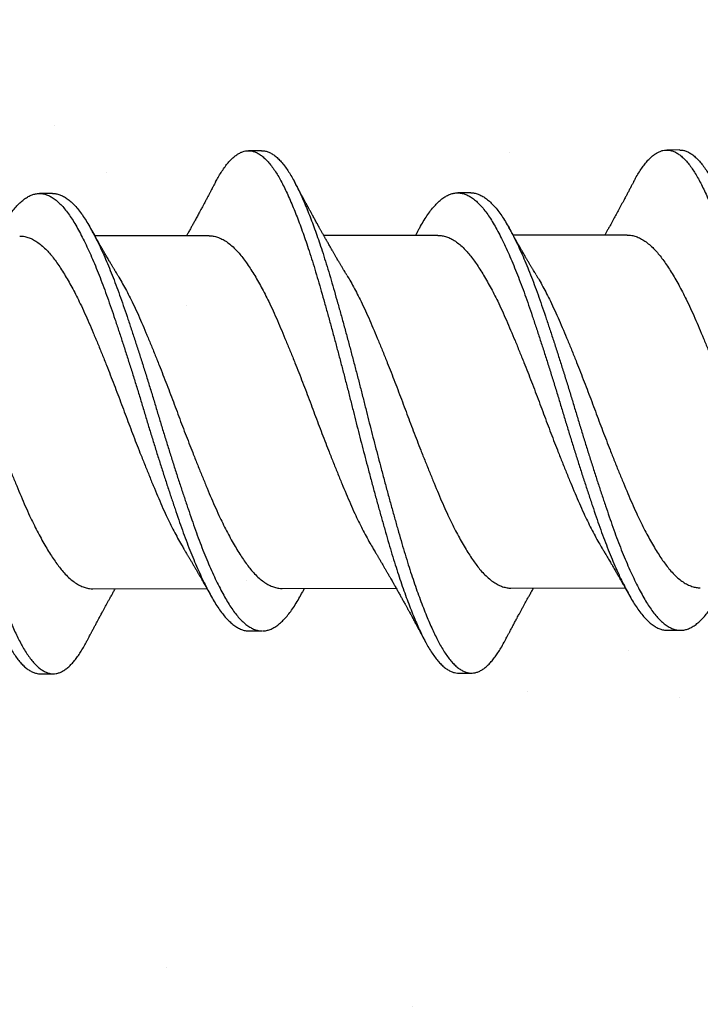
# Model space of a CAD drawing. Units: inches. Extents: x 4 to 81.9, y -45.7 to 52.8.
# Drawn here: x 11.9 to 12.2, y 13.9 to 14.3 of the extents above; entities that cross this region are included whole.
import ezdxf

# ---------------------------------------------------------------- set-up
doc = ezdxf.new("R2010")
doc.units = ezdxf.units.IN
doc.header["$MEASUREMENT"] = 0

msp = doc.modelspace()

# ---------------------------------------------------------------- hatches: boundary and pattern name
at = {"lineweight": -3}
h = msp.add_hatch(dxfattribs=at)
h.set_pattern_fill('AR-SAND', color=256, scale=0.133805)
h.set_pattern_definition([(37.5, (248.74529, 0.5438), (-0.00842883, 0.25781883), [0, -0.20338374, 0, -0.22746865, 0, -0.21743327]), (7.5, (248.7453, 0.5438), (0.23680513, 0.3776175), [0, -0.10972017, 0, -0.18331297, 0, -0.07024767]), (327.5, (248.5807, 0.5438), (0.41668804, 0.0007572), [0, -0.06690255, 0, -0.24084916, 0, -0.31444196]), (317.5, (248.5807, 0.5438), (0.40223504, 0.11743746), [0, -0.03345127, 0, -0.15789, 0, -0.18063687])])
h.paths.add_polyline_path([(11.70108, 13.23434), (12.53761, 13.23434), (12.53761, 21.06701), (11.70108, 21.06701)])

# ---------------------------------------------------------------- linework, layer by layer
for p, q in [((11.98284, 14.2691), (11.97659, 14.26909)), ((12.18284, 14.26943), (12.17659, 14.26942)), ((11.88288, 14.24863), (11.87663, 14.24862)), ((12.08288, 14.24895), (12.07663, 14.24894)), ((11.95772, 14.22844), (11.90313, 14.22835)), ((12.06719, 14.22861), (12.0126, 14.22853)), ((12.15772, 14.22876), (12.10312, 14.22867)), ((11.99265, 14.05974), (12.04724, 14.05983)), ((12.10212, 14.05992), (12.15671, 14.06001)), ((11.90212, 14.0596), (11.95671, 14.05969)), ((11.97696, 14.03941), (11.98321, 14.03942)), ((12.17696, 14.03973), (12.18321, 14.03974)), ((11.877, 14.01893), (11.88325, 14.01894)), ((12.07699, 14.01926), (12.08324, 14.01927))]:
    msp.add_line(p, q)
for points, knots in [([(11.7609, 14.25384), (11.76092, 14.25388), (11.76142, 14.25489), (11.76243, 14.25663), (11.76391, 14.25904), (11.76541, 14.26118), (11.76692, 14.26308), (11.76843, 14.26471), (11.76991, 14.26604), (11.77137, 14.2671), (11.77278, 14.26789), (11.77418, 14.26844), (11.77556, 14.26874), (11.77698, 14.26881), (11.77846, 14.2686), (11.78002, 14.26809), (11.7816, 14.26727), (11.78319, 14.26615), (11.78478, 14.26473), (11.78638, 14.26301), (11.78797, 14.261), (11.78953, 14.25874), (11.79104, 14.25627), (11.79251, 14.25361), (11.79396, 14.25071), (11.79543, 14.24758), (11.79692, 14.24421), (11.7984, 14.24068), (11.79985, 14.23701), (11.80129, 14.23322), (11.80272, 14.22926), (11.80416, 14.22513), (11.80564, 14.22068), (11.80716, 14.21591), (11.80872, 14.21081), (11.81025, 14.20557), (11.81179, 14.20018), (11.81336, 14.19463), (11.81494, 14.18894), (11.81654, 14.18312), (11.81812, 14.1773), (11.81967, 14.17149), (11.82119, 14.16573), (11.8227, 14.15993), (11.8242, 14.15412), (11.82568, 14.14831), (11.82711, 14.1426), (11.82852, 14.13702), (11.82992, 14.13153), (11.83134, 14.12605), (11.83276, 14.12059), (11.83426, 14.11496), (11.8358, 14.10918), (11.83741, 14.10328), (11.839, 14.09749), (11.84058, 14.09183), (11.84214, 14.08632), (11.84368, 14.08096), (11.84522, 14.07574), (11.84675, 14.07077), (11.84828, 14.06602), (11.8498, 14.06151), (11.85132, 14.05718), (11.85284, 14.05304), (11.85436, 14.04911), (11.85584, 14.04545), (11.85728, 14.04209), (11.85868, 14.039), (11.86006, 14.03612), (11.86143, 14.03344), (11.86287, 14.03088), (11.86439, 14.02847), (11.86597, 14.02624), (11.86756, 14.02429), (11.86916, 14.02264), (11.87076, 14.02128), (11.87234, 14.02023), (11.87392, 14.01947), (11.87545, 14.01906), (11.87647, 14.01889), (11.87697, 14.01894), (11.877, 14.01894)], [0, 0, 0, 0, 0.0005907, 0.0134007, 0.0262722, 0.0391899, 0.052138, 0.0651005, 0.0780613, 0.0902655, 0.1024405, 0.1145729, 0.12665, 0.1386638, 0.1521098, 0.1656308, 0.1792093, 0.192827, 0.2064651, 0.2201051, 0.2337281, 0.2473153, 0.2601777, 0.272976, 0.2857141, 0.2985076, 0.3113661, 0.3242745, 0.3364769, 0.3486962, 0.360919, 0.3731316, 0.3853207, 0.3988803, 0.4123758, 0.4257919, 0.4392318, 0.452748, 0.466323, 0.4799385, 0.4935758, 0.5065387, 0.5194883, 0.5324086, 0.5452837, 0.5580982, 0.5708419, 0.5828861, 0.5949921, 0.6071471, 0.6193381, 0.6315518, 0.6451932, 0.6588273, 0.6724353, 0.6859988, 0.6994995, 0.7129205, 0.7263542, 0.7398656, 0.7527615, 0.7656959, 0.778653, 0.7916167, 0.8045708, 0.8174993, 0.8296514, 0.8417536, 0.8537932, 0.8658096, 0.8778907, 0.8914375, 0.9050344, 0.9186627, 0.9323039, 0.9459392, 0.9595497, 0.9731169, 0.9866228, 0.9993845, 1, 1, 1, 1]), ([(11.78284, 14.26876), (11.78295, 14.26877), (11.78357, 14.26881), (11.78471, 14.2686), (11.78627, 14.2681), (11.78785, 14.26728), (11.78944, 14.26616), (11.79103, 14.26474), (11.79263, 14.26302), (11.79422, 14.26101), (11.79578, 14.25875), (11.79729, 14.25628), (11.79876, 14.25362), (11.80021, 14.25072), (11.80168, 14.24759), (11.80317, 14.24422), (11.80465, 14.24069), (11.8061, 14.23702), (11.80754, 14.23323), (11.80897, 14.22927), (11.81041, 14.22514), (11.81189, 14.22069), (11.81341, 14.21592), (11.81497, 14.21082), (11.8165, 14.20558), (11.81804, 14.20019), (11.81961, 14.19464), (11.82119, 14.18895), (11.82279, 14.18313), (11.82437, 14.17731), (11.82592, 14.1715), (11.82744, 14.16574), (11.82895, 14.15994), (11.83045, 14.15413), (11.83193, 14.14832), (11.83336, 14.14261), (11.83477, 14.13703), (11.83617, 14.13154), (11.83759, 14.12606), (11.83901, 14.1206), (11.84051, 14.11497), (11.84205, 14.10919), (11.84366, 14.10329), (11.84525, 14.0975), (11.84683, 14.09184), (11.84839, 14.08633), (11.84993, 14.08097), (11.85147, 14.07575), (11.853, 14.07078), (11.85453, 14.06603), (11.85605, 14.06152), (11.85757, 14.05719), (11.85909, 14.05305), (11.86061, 14.04912), (11.86209, 14.04546), (11.86353, 14.0421), (11.86493, 14.03901), (11.86631, 14.03613), (11.86768, 14.03345), (11.86912, 14.03089), (11.87064, 14.02848), (11.87222, 14.02625), (11.87381, 14.0243), (11.87541, 14.02265), (11.87701, 14.02129), (11.87859, 14.02024), (11.88017, 14.01949), (11.8817, 14.01905), (11.88318, 14.0189), (11.88463, 14.01902), (11.8861, 14.01942), (11.88759, 14.02009), (11.88909, 14.02103), (11.89058, 14.02223), (11.89203, 14.02365), (11.89346, 14.02528), (11.89488, 14.02715), (11.89628, 14.02924), (11.89764, 14.03146), (11.89852, 14.03311), (11.89894, 14.0339)], [0, 0, 0, 0, 0.002938, 0.016384, 0.029905, 0.043483, 0.0571, 0.070738, 0.084378, 0.098001, 0.111588, 0.12445, 0.137248, 0.149986, 0.162779, 0.175638, 0.188546, 0.200748, 0.212967, 0.22519, 0.237402, 0.249591, 0.263151, 0.276646, 0.290062, 0.303501, 0.317017, 0.330592, 0.344207, 0.357845, 0.370807, 0.383757, 0.396677, 0.409552, 0.422366, 0.435109, 0.447153, 0.459259, 0.471414, 0.483605, 0.495818, 0.50946, 0.523093, 0.536701, 0.550265, 0.563765, 0.577186, 0.590619, 0.604131, 0.617026, 0.62996, 0.642917, 0.655881, 0.668835, 0.681763, 0.693915, 0.706017, 0.718056, 0.730073, 0.742153, 0.7557, 0.769297, 0.782925, 0.796566, 0.810201, 0.823811, 0.837378, 0.850884, 0.863645, 0.8764, 0.889226, 0.902111, 0.915037, 0.92799, 0.940213, 0.952432, 0.964632, 0.976802, 0.988926, 1, 1, 1, 1]), ([(11.9609, 14.25414), (11.96128, 14.25486), (11.96215, 14.25649), (11.96352, 14.25875), (11.96502, 14.26097), (11.96652, 14.26293), (11.96803, 14.26463), (11.96952, 14.26603), (11.97097, 14.26716), (11.97239, 14.26802), (11.97379, 14.26863), (11.97518, 14.269), (11.9766, 14.26914), (11.97808, 14.26901), (11.97963, 14.26857), (11.9812, 14.26782), (11.98279, 14.26678), (11.98439, 14.26543), (11.98598, 14.26378), (11.98758, 14.26184), (11.98914, 14.25966), (11.99066, 14.25725), (11.99213, 14.25465), (11.99358, 14.25181), (11.99505, 14.24875), (11.99653, 14.24544), (11.998, 14.24196), (11.99946, 14.23835), (12.00089, 14.23461), (12.00233, 14.2307), (12.00376, 14.22661), (12.00524, 14.22221), (12.00677, 14.21748), (12.00833, 14.21242), (12.00987, 14.20721), (12.01141, 14.20185), (12.01297, 14.19635), (12.01455, 14.19069), (12.01614, 14.1849), (12.01772, 14.1791), (12.01927, 14.17331), (12.02079, 14.16757), (12.02231, 14.16178), (12.02381, 14.15596), (12.02529, 14.15015), (12.02673, 14.14445), (12.02813, 14.13886), (12.02953, 14.13338), (12.03094, 14.1279), (12.03237, 14.12243), (12.03386, 14.11679), (12.0354, 14.11099), (12.03701, 14.10506), (12.0386, 14.09924), (12.04019, 14.09355), (12.04175, 14.088), (12.0433, 14.0826), (12.04483, 14.07735), (12.04636, 14.07234), (12.04789, 14.06755), (12.0494, 14.063), (12.05092, 14.05862), (12.05244, 14.05443), (12.05396, 14.05044), (12.05545, 14.04673), (12.05689, 14.0433), (12.05829, 14.04015), (12.05968, 14.03722), (12.06104, 14.03449), (12.06248, 14.03187), (12.06399, 14.02939), (12.06557, 14.02709), (12.06717, 14.02507), (12.06876, 14.02334), (12.07036, 14.02191), (12.07195, 14.02078), (12.07353, 14.01995), (12.07506, 14.01946), (12.07621, 14.01924), (12.07685, 14.01928), (12.077, 14.01928)], [0, 0, 0, 0, 0.010051, 0.022907, 0.035814, 0.048756, 0.061716, 0.074679, 0.086888, 0.099073, 0.111218, 0.123312, 0.135341, 0.148765, 0.162269, 0.175835, 0.189444, 0.203079, 0.21672, 0.230349, 0.243947, 0.256823, 0.26964, 0.282385, 0.295158, 0.308001, 0.320898, 0.333093, 0.345309, 0.357532, 0.369749, 0.381945, 0.395518, 0.409031, 0.422467, 0.435886, 0.449384, 0.462946, 0.476553, 0.490187, 0.50315, 0.516105, 0.529034, 0.541923, 0.554754, 0.567514, 0.579539, 0.591629, 0.603772, 0.615954, 0.628162, 0.641803, 0.65544, 0.669056, 0.682632, 0.69615, 0.709592, 0.723006, 0.7365, 0.749383, 0.762309, 0.775261, 0.788225, 0.801183, 0.814119, 0.826283, 0.8384, 0.850458, 0.862467, 0.874531, 0.888062, 0.901648, 0.91527, 0.92891, 0.942548, 0.956167, 0.969746, 0.983269, 0.996051, 1, 1, 1, 1]), ([(11.98284, 14.2691), (11.98334, 14.26908), (11.98434, 14.26903), (11.98588, 14.26857), (11.98745, 14.26784), (11.98904, 14.26679), (11.99064, 14.26544), (11.99223, 14.26379), (11.99383, 14.26185), (11.99539, 14.25967), (11.99691, 14.25726), (11.99838, 14.25466), (11.99983, 14.25182), (12.0013, 14.24876), (12.00278, 14.24545), (12.00425, 14.24197), (12.00571, 14.23836), (12.00714, 14.23462), (12.00858, 14.23071), (12.01001, 14.22662), (12.01149, 14.22222), (12.01302, 14.21749), (12.01458, 14.21243), (12.01612, 14.20722), (12.01766, 14.20186), (12.01922, 14.19636), (12.0208, 14.1907), (12.02239, 14.18491), (12.02397, 14.17911), (12.02552, 14.17332), (12.02704, 14.16758), (12.02856, 14.16179), (12.03006, 14.15598), (12.03154, 14.15016), (12.03298, 14.14446), (12.03438, 14.13887), (12.03578, 14.13339), (12.03719, 14.12791), (12.03862, 14.12244), (12.04011, 14.1168), (12.04165, 14.111), (12.04326, 14.10507), (12.04485, 14.09925), (12.04644, 14.09356), (12.048, 14.08801), (12.04955, 14.08261), (12.05108, 14.07736), (12.05261, 14.07235), (12.05414, 14.06756), (12.05565, 14.06301), (12.05717, 14.05863), (12.05869, 14.05444), (12.06021, 14.05045), (12.0617, 14.04674), (12.06314, 14.04331), (12.06454, 14.04016), (12.06593, 14.03723), (12.06729, 14.0345), (12.06873, 14.03188), (12.07024, 14.0294), (12.07182, 14.0271), (12.07342, 14.02508), (12.07501, 14.02335), (12.07661, 14.02192), (12.0782, 14.02079), (12.07978, 14.01997), (12.08131, 14.01945), (12.0828, 14.01923), (12.08424, 14.01929), (12.08571, 14.01961), (12.0872, 14.02021), (12.0887, 14.02108), (12.09018, 14.0222), (12.09163, 14.02356), (12.09306, 14.02513), (12.09448, 14.02693), (12.09589, 14.02895), (12.09735, 14.0313), (12.09836, 14.03305), (12.09891, 14.03413), (12.09894, 14.0342)], [0, 0, 0, 0, 0.013035, 0.026539, 0.040104, 0.053714, 0.067348, 0.08099, 0.094618, 0.108216, 0.121093, 0.133909, 0.146654, 0.159427, 0.17227, 0.185167, 0.197362, 0.209578, 0.221801, 0.234017, 0.246214, 0.259787, 0.2733, 0.286736, 0.300155, 0.313653, 0.327215, 0.340822, 0.354455, 0.367419, 0.380373, 0.393303, 0.406191, 0.419023, 0.431783, 0.443807, 0.455897, 0.46804, 0.480222, 0.492431, 0.506071, 0.519708, 0.533324, 0.5469, 0.560418, 0.57386, 0.587275, 0.600768, 0.613651, 0.626577, 0.639529, 0.652493, 0.665451, 0.678387, 0.690551, 0.702668, 0.714726, 0.726735, 0.738799, 0.75233, 0.765916, 0.779538, 0.793178, 0.806816, 0.820434, 0.834014, 0.847536, 0.860318, 0.873059, 0.885868, 0.898739, 0.911656, 0.924604, 0.936825, 0.949046, 0.961253, 0.973433, 0.985571, 0.999054, 1, 1, 1, 1]), ([(12.1609, 14.25445), (12.16115, 14.25494), (12.16189, 14.25636), (12.16313, 14.25845), (12.16462, 14.26073), (12.16613, 14.26276), (12.16764, 14.26453), (12.16912, 14.266), (12.17058, 14.2672), (12.17199, 14.26812), (12.1734, 14.26881), (12.1748, 14.26925), (12.17622, 14.26945), (12.17769, 14.26939), (12.17924, 14.26903), (12.18081, 14.26836), (12.18239, 14.26739), (12.18399, 14.26611), (12.18559, 14.26454), (12.18718, 14.26268), (12.18874, 14.26056), (12.19027, 14.25822), (12.19175, 14.25568), (12.1932, 14.2529), (12.19466, 14.24989), (12.19614, 14.24665), (12.19761, 14.24323), (12.19906, 14.23967), (12.20049, 14.23599), (12.20193, 14.23212), (12.20336, 14.22808), (12.20485, 14.22372), (12.20638, 14.21903), (12.20794, 14.21401), (12.20949, 14.20884), (12.21102, 14.20352), (12.21258, 14.19805), (12.21415, 14.19243), (12.21574, 14.18667), (12.21732, 14.1809), (12.21887, 14.17513), (12.22039, 14.1694), (12.22191, 14.16362), (12.22341, 14.15781), (12.2249, 14.15199), (12.22635, 14.14629), (12.22774, 14.1407), (12.22914, 14.13522), (12.23055, 14.12974), (12.23197, 14.12427), (12.23346, 14.11861), (12.235, 14.1128), (12.23661, 14.10685), (12.23821, 14.101), (12.2398, 14.09527), (12.24137, 14.08969), (12.24292, 14.08425), (12.24444, 14.07896), (12.24597, 14.07391), (12.24749, 14.06909), (12.249, 14.0645), (12.25052, 14.06007), (12.25204, 14.05583), (12.25356, 14.05178), (12.25505, 14.04802), (12.2565, 14.04454), (12.2579, 14.04133), (12.25929, 14.03833), (12.26066, 14.03555), (12.26209, 14.03287), (12.2636, 14.03032), (12.26518, 14.02796), (12.26677, 14.02587), (12.26837, 14.02407), (12.26996, 14.02256), (12.27155, 14.02136), (12.27314, 14.02045), (12.27467, 14.01988), (12.27596, 14.01959), (12.27672, 14.0196), (12.277, 14.01961)], [0, 0, 0, 0, 0.006701, 0.019541, 0.032436, 0.04537, 0.058327, 0.07129, 0.083504, 0.095697, 0.107854, 0.119963, 0.132011, 0.14542, 0.158905, 0.172457, 0.186057, 0.199687, 0.213328, 0.226961, 0.240568, 0.253457, 0.266291, 0.279053, 0.291806, 0.304632, 0.317515, 0.329702, 0.341913, 0.354135, 0.366355, 0.378558, 0.392143, 0.405672, 0.419128, 0.432535, 0.446015, 0.459562, 0.473159, 0.486788, 0.499751, 0.512709, 0.525646, 0.538546, 0.551394, 0.564174, 0.576185, 0.588258, 0.600387, 0.612559, 0.624762, 0.638399, 0.652039, 0.665662, 0.679249, 0.692783, 0.706245, 0.71965, 0.733125, 0.745994, 0.758909, 0.771856, 0.784818, 0.797779, 0.810722, 0.822896, 0.835027, 0.847102, 0.859115, 0.87116, 0.884675, 0.898249, 0.911863, 0.9255, 0.93914, 0.952764, 0.966355, 0.979893, 0.992694, 1, 1, 1, 1]), ([(12.18284, 14.2694), (12.18321, 14.26939), (12.18409, 14.26939), (12.18549, 14.26903), (12.18706, 14.26837), (12.18864, 14.2674), (12.19024, 14.26612), (12.19184, 14.26455), (12.19343, 14.26269), (12.19499, 14.26057), (12.19652, 14.25823), (12.198, 14.25569), (12.19945, 14.25291), (12.20091, 14.2499), (12.20239, 14.24666), (12.20386, 14.24324), (12.20531, 14.23968), (12.20674, 14.236), (12.20818, 14.23213), (12.20961, 14.22809), (12.2111, 14.22373), (12.21263, 14.21904), (12.21419, 14.21402), (12.21574, 14.20885), (12.21727, 14.20353), (12.21883, 14.19806), (12.2204, 14.19244), (12.22199, 14.18668), (12.22357, 14.18091), (12.22512, 14.17514), (12.22664, 14.16941), (12.22816, 14.16363), (12.22966, 14.15782), (12.23115, 14.152), (12.2326, 14.1463), (12.23399, 14.14071), (12.23539, 14.13523), (12.2368, 14.12975), (12.23822, 14.12428), (12.23971, 14.11862), (12.24125, 14.11281), (12.24286, 14.10686), (12.24446, 14.10101), (12.24605, 14.09528), (12.24762, 14.0897), (12.24917, 14.08426), (12.25069, 14.07897), (12.25222, 14.07392), (12.25374, 14.0691), (12.25525, 14.06451), (12.25677, 14.06008), (12.25829, 14.05584), (12.25981, 14.05179), (12.2613, 14.04803), (12.26275, 14.04455), (12.26415, 14.04134), (12.26554, 14.03834), (12.26691, 14.03556), (12.26834, 14.03288), (12.26985, 14.03033), (12.27143, 14.02797), (12.27302, 14.02588), (12.27462, 14.02408), (12.27621, 14.02257), (12.2778, 14.02137), (12.27939, 14.02046), (12.28092, 14.01988), (12.28242, 14.01958), (12.28386, 14.01957), (12.28533, 14.01982), (12.28681, 14.02035), (12.2883, 14.02115), (12.28978, 14.0222), (12.29124, 14.02349), (12.29266, 14.02499), (12.29409, 14.02673), (12.2955, 14.02869), (12.29696, 14.03097), (12.29811, 14.03292), (12.29878, 14.03423), (12.29894, 14.03455)], [0, 0, 0, 0, 0.009682, 0.023167, 0.036719, 0.050319, 0.063949, 0.07759, 0.091223, 0.10483, 0.117719, 0.130553, 0.143315, 0.156068, 0.168894, 0.181778, 0.193964, 0.206176, 0.218398, 0.230617, 0.242821, 0.256405, 0.269934, 0.283391, 0.296797, 0.310277, 0.323825, 0.337422, 0.35105, 0.364013, 0.376972, 0.389909, 0.402809, 0.415657, 0.428437, 0.440448, 0.452521, 0.46465, 0.476822, 0.489025, 0.502662, 0.516302, 0.529925, 0.543512, 0.557046, 0.570508, 0.583914, 0.597388, 0.610257, 0.623173, 0.63612, 0.649082, 0.662042, 0.674986, 0.68716, 0.699291, 0.711366, 0.723379, 0.735424, 0.748939, 0.762513, 0.776127, 0.789764, 0.803404, 0.817029, 0.830619, 0.844158, 0.856958, 0.869696, 0.882487, 0.895343, 0.908249, 0.92119, 0.933409, 0.945631, 0.957843, 0.970031, 0.982182, 0.995684, 1, 1, 1, 1]), ([(11.9609, 14.25417), (11.96063, 14.25366), (11.96014, 14.25274), (11.9595, 14.25152), (11.95902, 14.25061), (11.95866, 14.24993), (11.95837, 14.2494), (11.9581, 14.24888), (11.95778, 14.24829), (11.95741, 14.24759), (11.95702, 14.24686), (11.95664, 14.24615), (11.95626, 14.24544), (11.95586, 14.24469), (11.95547, 14.24395), (11.9551, 14.24326), (11.95472, 14.24257), (11.95431, 14.24181), (11.95378, 14.24081), (11.95305, 14.23948), (11.95212, 14.23776), (11.95129, 14.23623), (11.95065, 14.23506), (11.95021, 14.23428), (11.9498, 14.23353), (11.9494, 14.23279), (11.949, 14.23207), (11.94857, 14.2313), (11.94813, 14.2305), (11.94771, 14.22974), (11.94732, 14.22904), (11.94708, 14.22862), (11.94697, 14.22842)], [0, 0, 0, 0, 0.0592343, 0.1064021, 0.1415394, 0.1654462, 0.185342, 0.2029984, 0.22578, 0.2545468, 0.2843315, 0.3107495, 0.3371387, 0.367286, 0.3981489, 0.4231966, 0.4472797, 0.4790961, 0.5106085, 0.5632895, 0.6345228, 0.7102938, 0.7416176, 0.7706548, 0.8021419, 0.8288422, 0.8567968, 0.8867487, 0.918659, 0.9503237, 0.9765109, 1, 1, 1, 1]), ([(12.0236, 14.2096), (12.02336, 14.21001), (12.02293, 14.21072), (12.02236, 14.21167), (12.02192, 14.2124), (12.02155, 14.21302), (12.02118, 14.21366), (12.02068, 14.2145), (12.02007, 14.21552), (12.01941, 14.21665), (12.01874, 14.2178), (12.01808, 14.21893), (12.0174, 14.22011), (12.0167, 14.22132), (12.01607, 14.22241), (12.01551, 14.2234), (12.01506, 14.22419), (12.01464, 14.22492), (12.01426, 14.22559), (12.01388, 14.22625), (12.01352, 14.22689), (12.01319, 14.22747), (12.01291, 14.22797), (12.01261, 14.2285), (12.01226, 14.22913), (12.01188, 14.2298), (12.01153, 14.23042), (12.01122, 14.23098), (12.01092, 14.23152), (12.01058, 14.23213), (12.01019, 14.23283), (12.00974, 14.23363), (12.00926, 14.23452), (12.00875, 14.23542), (12.00827, 14.2363), (12.00779, 14.23717), (12.00736, 14.23796), (12.00698, 14.23865), (12.00672, 14.23913), (12.00647, 14.23959), (12.00617, 14.24014), (12.00582, 14.24077), (12.0055, 14.24137), (12.00521, 14.2419), (12.00488, 14.2425), (12.00449, 14.24321), (12.0041, 14.24395), (12.00373, 14.24462), (12.00337, 14.24529), (12.00295, 14.24608), (12.00248, 14.24695), (12.00204, 14.24777), (12.00165, 14.24849), (12.0013, 14.24914), (12.00097, 14.24977), (12.00068, 14.25031), (12.00047, 14.25071), (12.0003, 14.25102), (12.00008, 14.25143), (11.99972, 14.25211), (11.9992, 14.25308), (11.99881, 14.25381), (11.99859, 14.25423)], [0, 0, 0, 0, 0.027771, 0.04952, 0.06522, 0.077887, 0.092375, 0.108729, 0.135666, 0.162346, 0.185927, 0.213636, 0.23964, 0.265771, 0.295593, 0.313707, 0.332302, 0.348868, 0.363382, 0.37718, 0.393206, 0.406709, 0.416158, 0.426851, 0.44253, 0.45829, 0.471875, 0.484149, 0.49605, 0.507727, 0.524909, 0.542683, 0.561787, 0.583807, 0.603188, 0.620097, 0.642029, 0.656022, 0.665716, 0.674151, 0.686685, 0.70229, 0.715784, 0.726562, 0.737738, 0.755835, 0.773727, 0.786741, 0.800339, 0.818583, 0.839361, 0.858227, 0.873054, 0.887286, 0.901637, 0.914719, 0.92344, 0.927863, 0.935595, 0.951105, 0.972569, 1, 1, 1, 1]), ([(12.1609, 14.25449), (12.16072, 14.25415), (12.1604, 14.25355), (12.15999, 14.25278), (12.1597, 14.25223), (12.15949, 14.25182), (12.1593, 14.25147), (12.15909, 14.25107), (12.1588, 14.25052), (12.15845, 14.24987), (12.15805, 14.24911), (12.15755, 14.24818), (12.157, 14.24714), (12.15634, 14.24591), (12.15571, 14.24472), (12.15503, 14.24347), (12.15436, 14.24222), (12.15371, 14.24101), (12.15306, 14.23981), (12.15244, 14.23867), (12.1518, 14.2375), (12.15117, 14.23634), (12.1505, 14.23511), (12.14982, 14.23388), (12.1491, 14.23258), (12.1484, 14.23131), (12.14767, 14.22999), (12.14721, 14.22917), (12.14697, 14.22874)], [0, 0, 0, 0, 0.039323, 0.069297, 0.089938, 0.10287, 0.116378, 0.131633, 0.148634, 0.180065, 0.208128, 0.236281, 0.288802, 0.329575, 0.380145, 0.426563, 0.47552, 0.525135, 0.566512, 0.615475, 0.658144, 0.701861, 0.750749, 0.801484, 0.845421, 0.903583, 0.949482, 1, 1, 1, 1]), ([(11.85844, 14.23185), (11.85872, 14.23234), (11.85957, 14.23391), (11.86099, 14.23626), (11.86275, 14.2389), (11.86454, 14.24123), (11.86634, 14.24326), (11.86816, 14.24498), (11.86996, 14.24636), (11.87175, 14.24742), (11.87351, 14.24816), (11.87525, 14.24857), (11.87697, 14.24867), (11.87872, 14.24845), (11.8805, 14.24789), (11.88231, 14.24701), (11.88413, 14.24579), (11.88596, 14.24424), (11.88778, 14.24238), (11.88958, 14.24021), (11.89137, 14.23774), (11.89312, 14.23499), (11.89487, 14.23196), (11.89665, 14.22865), (11.89844, 14.22507), (11.90024, 14.22126), (11.90203, 14.21722), (11.90382, 14.21297), (11.90561, 14.20847), (11.9074, 14.20376), (11.90918, 14.19886), (11.91092, 14.19378), (11.9127, 14.18854), (11.9145, 14.18314), (11.91632, 14.1776), (11.91815, 14.17195), (11.91998, 14.1662), (11.9218, 14.1604), (11.9236, 14.15456), (11.92539, 14.14872), (11.92712, 14.14291), (11.92886, 14.13713), (11.93062, 14.13139), (11.9324, 14.12567), (11.9342, 14.11995), (11.93602, 14.11426), (11.93785, 14.10864), (11.93967, 14.10314), (11.94146, 14.09779), (11.94323, 14.09261), (11.94498, 14.08758), (11.94676, 14.08273), (11.94856, 14.07806), (11.95038, 14.07358), (11.95221, 14.06932), (11.95403, 14.0653), (11.95583, 14.06156), (11.95761, 14.05812), (11.95934, 14.05496), (11.96105, 14.05208), (11.9628, 14.04946), (11.96458, 14.04709), (11.96639, 14.04502), (11.96822, 14.04326), (11.97004, 14.04182), (11.97186, 14.0407), (11.97366, 14.03993), (11.97537, 14.03948), (11.97646, 14.03944), (11.97696, 14.03942)], [0, 0, 0, 0, 0.006962, 0.021952, 0.036999, 0.052132, 0.067325, 0.082547, 0.097772, 0.1127, 0.127575, 0.142373, 0.157072, 0.172112, 0.187248, 0.202454, 0.217702, 0.232962, 0.248207, 0.263408, 0.278505, 0.293502, 0.308476, 0.323553, 0.338707, 0.35364, 0.368594, 0.383543, 0.39846, 0.413621, 0.428692, 0.443682, 0.458754, 0.473915, 0.489137, 0.504392, 0.519618, 0.534819, 0.549968, 0.565037, 0.580004, 0.594742, 0.609573, 0.624473, 0.639414, 0.654674, 0.669922, 0.685127, 0.700263, 0.715301, 0.730302, 0.745405, 0.760555, 0.775757, 0.790983, 0.806204, 0.821392, 0.83625, 0.851023, 0.865713, 0.880477, 0.895632, 0.91085, 0.926104, 0.941363, 0.956601, 0.971787, 0.986895, 1, 1, 1, 1]), ([(11.88288, 14.24861), (11.88299, 14.24861), (11.88368, 14.24866), (11.88497, 14.24844), (11.88675, 14.24791), (11.88856, 14.24701), (11.89038, 14.2458), (11.89221, 14.24425), (11.89403, 14.24239), (11.89583, 14.24022), (11.89762, 14.23775), (11.89937, 14.235), (11.90112, 14.23197), (11.9029, 14.22866), (11.90469, 14.22508), (11.90649, 14.22127), (11.90828, 14.21723), (11.91007, 14.21298), (11.91186, 14.20848), (11.91365, 14.20377), (11.91543, 14.19887), (11.91717, 14.19379), (11.91895, 14.18855), (11.92075, 14.18315), (11.92257, 14.17761), (11.9244, 14.17196), (11.92623, 14.16621), (11.92805, 14.16041), (11.92985, 14.15458), (11.93164, 14.14873), (11.93337, 14.14292), (11.93511, 14.13714), (11.93687, 14.1314), (11.93865, 14.12568), (11.94045, 14.11996), (11.94227, 14.11427), (11.9441, 14.10865), (11.94592, 14.10315), (11.94771, 14.0978), (11.94948, 14.09262), (11.95123, 14.08759), (11.95301, 14.08274), (11.95481, 14.07807), (11.95663, 14.07359), (11.95846, 14.06933), (11.96028, 14.06531), (11.96208, 14.06157), (11.96386, 14.05813), (11.96559, 14.05497), (11.9673, 14.05209), (11.96905, 14.04947), (11.97083, 14.0471), (11.97264, 14.04503), (11.97447, 14.04327), (11.97629, 14.04183), (11.97811, 14.04071), (11.97991, 14.03994), (11.98161, 14.03949), (11.98271, 14.03945), (11.98321, 14.03944)], [0, 0, 0, 0, 0.003391, 0.021173, 0.03907, 0.057048, 0.075076, 0.093119, 0.111144, 0.129117, 0.146966, 0.164698, 0.182403, 0.200228, 0.218146, 0.235801, 0.253483, 0.271158, 0.288794, 0.306719, 0.324539, 0.342262, 0.360083, 0.378008, 0.396006, 0.414042, 0.432044, 0.450017, 0.467928, 0.485745, 0.503441, 0.520867, 0.538402, 0.556019, 0.573684, 0.591727, 0.609755, 0.627733, 0.645628, 0.663409, 0.681145, 0.699002, 0.716915, 0.734888, 0.75289, 0.770887, 0.788845, 0.806412, 0.823879, 0.841246, 0.858703, 0.876622, 0.894615, 0.912649, 0.930691, 0.948707, 0.966663, 0.984526, 1, 1, 1, 1]), ([(12.05845, 14.23218), (12.05859, 14.23245), (12.05932, 14.2338), (12.06061, 14.23597), (12.06237, 14.23867), (12.06415, 14.24106), (12.06595, 14.24316), (12.06776, 14.24495), (12.06957, 14.24641), (12.07136, 14.24754), (12.07312, 14.24834), (12.07487, 14.24883), (12.07659, 14.249), (12.07833, 14.24884), (12.08011, 14.24836), (12.08191, 14.24755), (12.08373, 14.2464), (12.08556, 14.24493), (12.08738, 14.24313), (12.08919, 14.24103), (12.09098, 14.23863), (12.09274, 14.23594), (12.09448, 14.23297), (12.09626, 14.22972), (12.09805, 14.2262), (12.09984, 14.22244), (12.10163, 14.21846), (12.10342, 14.21425), (12.10522, 14.2098), (12.10701, 14.20513), (12.10879, 14.20026), (12.11054, 14.19522), (12.11231, 14.19002), (12.11411, 14.18465), (12.11592, 14.17914), (12.11775, 14.17351), (12.11958, 14.16778), (12.1214, 14.16199), (12.12321, 14.15616), (12.125, 14.15032), (12.12674, 14.14451), (12.12848, 14.13873), (12.13023, 14.13299), (12.132, 14.12726), (12.13381, 14.12153), (12.13562, 14.11583), (12.13745, 14.11018), (12.13927, 14.10465), (12.14107, 14.09926), (12.14284, 14.09404), (12.14459, 14.08898), (12.14637, 14.0841), (12.14817, 14.07938), (12.14998, 14.07486), (12.15181, 14.07055), (12.15363, 14.06648), (12.15544, 14.06268), (12.15722, 14.05918), (12.15896, 14.05596), (12.16067, 14.05302), (12.16241, 14.05033), (12.16419, 14.04791), (12.166, 14.04577), (12.16782, 14.04393), (12.16964, 14.04242), (12.17146, 14.04124), (12.17327, 14.04038), (12.17505, 14.03989), (12.17628, 14.03968), (12.17691, 14.03974), (12.17696, 14.03974)], [0, 0, 0, 0, 0.003674, 0.018666, 0.033692, 0.048809, 0.063991, 0.07921, 0.094438, 0.109374, 0.124264, 0.139081, 0.153802, 0.168817, 0.183935, 0.199129, 0.21437, 0.229631, 0.244882, 0.260096, 0.275211, 0.290233, 0.305193, 0.32025, 0.33539, 0.350315, 0.365267, 0.38022, 0.395147, 0.410323, 0.425417, 0.440412, 0.455463, 0.470607, 0.485819, 0.501069, 0.516297, 0.531507, 0.54667, 0.561759, 0.576747, 0.591462, 0.606275, 0.621162, 0.636097, 0.651357, 0.66661, 0.681828, 0.696981, 0.712044, 0.727035, 0.742118, 0.757253, 0.772446, 0.78767, 0.802895, 0.818093, 0.832967, 0.847762, 0.862459, 0.877201, 0.89234, 0.907547, 0.922795, 0.938057, 0.953302, 0.968502, 0.983631, 0.998627, 1, 1, 1, 1]), ([(12.08285, 14.24895), (12.08343, 14.24892), (12.08459, 14.24887), (12.08636, 14.24837), (12.08816, 14.24756), (12.08998, 14.24641), (12.09181, 14.24494), (12.09363, 14.24314), (12.09544, 14.24104), (12.09723, 14.23864), (12.09899, 14.23595), (12.10073, 14.23298), (12.10251, 14.22973), (12.1043, 14.22621), (12.10609, 14.22245), (12.10788, 14.21847), (12.10967, 14.21426), (12.11147, 14.20981), (12.11326, 14.20514), (12.11504, 14.20027), (12.11679, 14.19523), (12.11856, 14.19003), (12.12036, 14.18466), (12.12217, 14.17915), (12.124, 14.17352), (12.12583, 14.16779), (12.12765, 14.162), (12.12946, 14.15617), (12.13125, 14.15033), (12.13299, 14.14452), (12.13473, 14.13874), (12.13648, 14.133), (12.13825, 14.12727), (12.14006, 14.12154), (12.14187, 14.11584), (12.1437, 14.11019), (12.14552, 14.10466), (12.14732, 14.09927), (12.14909, 14.09405), (12.15084, 14.08899), (12.15262, 14.08411), (12.15442, 14.07939), (12.15623, 14.07487), (12.15806, 14.07056), (12.15988, 14.06649), (12.16169, 14.06269), (12.16347, 14.05919), (12.16521, 14.05597), (12.16692, 14.05303), (12.16866, 14.05034), (12.17044, 14.04792), (12.17225, 14.04578), (12.17407, 14.04394), (12.17589, 14.04243), (12.17771, 14.04125), (12.17952, 14.0404), (12.1813, 14.03988), (12.18305, 14.03969), (12.1848, 14.03982), (12.18657, 14.04028), (12.18837, 14.04108), (12.19016, 14.0422), (12.19196, 14.04363), (12.19374, 14.04536), (12.19551, 14.0474), (12.19728, 14.04973), (12.19903, 14.05238), (12.20039, 14.05465), (12.20118, 14.05612), (12.20139, 14.05651)], [0, 0, 0, 0, 0.014817, 0.029932, 0.045122, 0.06036, 0.075618, 0.090866, 0.106077, 0.121188, 0.136207, 0.151165, 0.166218, 0.181355, 0.196277, 0.211226, 0.226176, 0.2411, 0.256273, 0.271364, 0.286356, 0.301403, 0.316545, 0.331753, 0.347001, 0.362225, 0.377432, 0.392592, 0.407678, 0.422663, 0.437375, 0.452185, 0.467069, 0.482, 0.497257, 0.512507, 0.527722, 0.542872, 0.557932, 0.57292, 0.587999, 0.603131, 0.618322, 0.633542, 0.648764, 0.663959, 0.67883, 0.693622, 0.708316, 0.723055, 0.73819, 0.753395, 0.76864, 0.783898, 0.79914, 0.814338, 0.829463, 0.844456, 0.859429, 0.874504, 0.889657, 0.90486, 0.919812, 0.934758, 0.94967, 0.964523, 0.97959, 0.994577, 1, 1, 1, 1]), ([(11.91413, 14.20943), (11.91389, 14.20982), (11.91347, 14.21053), (11.91291, 14.21145), (11.9125, 14.21214), (11.91218, 14.21268), (11.91189, 14.21316), (11.91144, 14.21392), (11.9108, 14.21502), (11.90989, 14.21655), (11.90894, 14.21819), (11.90801, 14.2198), (11.90729, 14.22104), (11.90672, 14.22203), (11.90625, 14.22285), (11.9058, 14.22363), (11.90535, 14.22441), (11.90491, 14.2252), (11.90444, 14.22602), (11.90397, 14.22686), (11.90349, 14.2277), (11.90305, 14.22849), (11.90264, 14.22921), (11.90224, 14.22993), (11.90172, 14.23085), (11.90133, 14.23156), (11.9011, 14.23196)], [0, 0, 0, 0, 0.053645, 0.095252, 0.124768, 0.146463, 0.168182, 0.19011, 0.248359, 0.315338, 0.395727, 0.46661, 0.529995, 0.561694, 0.597665, 0.637914, 0.665859, 0.701662, 0.741665, 0.774435, 0.81213, 0.852623, 0.878781, 0.906599, 0.947699, 1, 1, 1, 1]), ([(12.05845, 14.23221), (12.05829, 14.23193), (12.05801, 14.23142), (12.05765, 14.23077), (12.0574, 14.23032), (12.05723, 14.23), (12.05701, 14.22961), (12.05675, 14.22914), (12.05653, 14.22876), (12.05644, 14.2286)], [0, 0, 0, 0, 0.238558, 0.418962, 0.541347, 0.610684, 0.681207, 0.866948, 1, 1, 1, 1]), ([(12.11413, 14.20975), (12.1139, 14.21013), (12.1135, 14.2108), (12.11297, 14.21168), (12.11257, 14.21234), (12.11226, 14.21287), (12.11197, 14.21336), (12.11166, 14.21388), (12.11133, 14.21443), (12.11099, 14.21501), (12.11062, 14.21563), (12.11025, 14.21626), (12.1099, 14.21687), (12.10958, 14.21741), (12.10926, 14.21796), (12.10889, 14.21859), (12.10845, 14.21935), (12.10795, 14.22021), (12.10734, 14.22128), (12.10669, 14.22241), (12.10602, 14.22357), (12.10541, 14.22463), (12.10483, 14.22566), (12.10432, 14.22656), (12.10389, 14.22732), (12.1035, 14.228), (12.10312, 14.22869), (12.10281, 14.22924), (12.10256, 14.22969), (12.10231, 14.23012), (12.10199, 14.2307), (12.10157, 14.23144), (12.10127, 14.23198), (12.1011, 14.23228)], [0, 0, 0, 0, 0.051062, 0.090968, 0.11967, 0.140089, 0.161796, 0.185531, 0.209776, 0.235871, 0.263827, 0.293619, 0.319913, 0.345284, 0.36629, 0.394229, 0.428235, 0.467891, 0.508971, 0.569637, 0.618139, 0.662711, 0.71107, 0.753941, 0.781207, 0.81176, 0.844346, 0.870973, 0.884595, 0.903085, 0.928472, 0.960771, 1, 1, 1, 1]), ([(11.86719, 14.22827), (11.8673, 14.22828), (11.86809, 14.22832), (11.86957, 14.2281), (11.87166, 14.22752), (11.87378, 14.22655), (11.87591, 14.22523), (11.87803, 14.22355), (11.88004, 14.22163), (11.88193, 14.21953), (11.88368, 14.21732), (11.88543, 14.21487), (11.8872, 14.2122), (11.88899, 14.20932), (11.89079, 14.20625), (11.89258, 14.203), (11.89437, 14.19956), (11.89626, 14.19574), (11.89825, 14.19151), (11.90031, 14.18685), (11.90235, 14.18201), (11.90444, 14.177), (11.90656, 14.17182), (11.90859, 14.16677), (11.91051, 14.16188), (11.91233, 14.15721), (11.91413, 14.1525), (11.91591, 14.14779), (11.91765, 14.14311), (11.91939, 14.13845), (11.92115, 14.13383), (11.92292, 14.12922), (11.92483, 14.12435), (11.92685, 14.11926), (11.92897, 14.114), (11.93108, 14.10889), (11.93315, 14.10395), (11.93519, 14.09918), (11.93717, 14.09482), (11.93907, 14.09085), (11.94089, 14.08724), (11.94271, 14.08381), (11.94432, 14.08093), (11.94532, 14.07928), (11.94571, 14.07863)], [0, 0, 0, 0, 0.004335, 0.030846, 0.057559, 0.084404, 0.11131, 0.138202, 0.165009, 0.187814, 0.21046, 0.233067, 0.25584, 0.278739, 0.301308, 0.323912, 0.346507, 0.36905, 0.395759, 0.422263, 0.448704, 0.475363, 0.502175, 0.529071, 0.552085, 0.575059, 0.597949, 0.62071, 0.643306, 0.665561, 0.687967, 0.710482, 0.733064, 0.759973, 0.786843, 0.8136, 0.840174, 0.866583, 0.893181, 0.916072, 0.939048, 0.962062, 0.985069, 1, 1, 1, 1]), ([(11.95772, 14.22844), (11.95838, 14.2284), (11.95973, 14.22834), (11.9618, 14.22779), (11.96391, 14.22691), (11.96604, 14.22565), (11.96816, 14.22404), (11.97018, 14.22217), (11.97207, 14.22013), (11.97383, 14.21796), (11.97557, 14.21557), (11.97734, 14.21295), (11.97913, 14.21012), (11.98092, 14.20709), (11.98271, 14.20388), (11.9845, 14.20049), (11.9864, 14.1967), (11.98838, 14.19251), (11.99045, 14.18789), (11.99249, 14.18307), (11.99458, 14.17809), (11.99669, 14.17294), (11.99872, 14.16791), (12.00064, 14.16304), (12.00246, 14.15838), (12.00427, 14.15368), (12.00606, 14.14897), (12.0078, 14.14428), (12.00953, 14.13963), (12.01128, 14.135), (12.01306, 14.13038), (12.01496, 14.12551), (12.01698, 14.1204), (12.01911, 14.11512), (12.02122, 14.10997), (12.0233, 14.105), (12.02534, 14.1002), (12.02731, 14.09581), (12.0292, 14.0918), (12.03102, 14.08816), (12.03284, 14.08469), (12.03459, 14.08153), (12.03572, 14.07964), (12.03624, 14.07876)], [0, 0, 0, 0, 0.025873, 0.052553, 0.079378, 0.106277, 0.133177, 0.160004, 0.182837, 0.20552, 0.228104, 0.250843, 0.273717, 0.296272, 0.318871, 0.341471, 0.364029, 0.390767, 0.417314, 0.443729, 0.47035, 0.497138, 0.524023, 0.547038, 0.570024, 0.592936, 0.615727, 0.638356, 0.660572, 0.682946, 0.70544, 0.72801, 0.754917, 0.781799, 0.808582, 0.835194, 0.861606, 0.888162, 0.911029, 0.933989, 0.956998, 0.980009, 1, 1, 1, 1]), ([(12.06719, 14.22861), (12.06785, 14.22858), (12.0692, 14.22852), (12.07127, 14.22797), (12.07338, 14.22708), (12.07551, 14.22582), (12.07764, 14.22421), (12.07965, 14.22235), (12.08154, 14.2203), (12.0833, 14.21814), (12.08504, 14.21574), (12.08681, 14.21312), (12.0886, 14.21029), (12.09039, 14.20726), (12.09218, 14.20406), (12.09397, 14.20066), (12.09587, 14.19688), (12.09786, 14.19268), (12.09992, 14.18806), (12.10196, 14.18325), (12.10405, 14.17827), (12.10616, 14.17312), (12.10819, 14.16809), (12.11012, 14.16322), (12.11194, 14.15855), (12.11374, 14.15385), (12.11553, 14.14914), (12.11727, 14.14446), (12.119, 14.1398), (12.12075, 14.13518), (12.12253, 14.13056), (12.12443, 14.12568), (12.12645, 14.12058), (12.12858, 14.11529), (12.13069, 14.11015), (12.13277, 14.10518), (12.13481, 14.10037), (12.13678, 14.09598), (12.13868, 14.09198), (12.14049, 14.08833), (12.14231, 14.08486), (12.14406, 14.08171), (12.14519, 14.07982), (12.14571, 14.07893)], [0, 0, 0, 0, 0.025874, 0.052554, 0.079379, 0.106279, 0.133179, 0.160006, 0.18284, 0.205524, 0.228108, 0.250848, 0.273722, 0.296277, 0.318877, 0.341477, 0.364035, 0.390774, 0.417321, 0.443737, 0.470358, 0.497147, 0.524032, 0.547048, 0.570035, 0.592946, 0.615739, 0.638368, 0.660584, 0.682959, 0.705452, 0.728023, 0.754931, 0.781813, 0.808597, 0.835209, 0.861622, 0.888179, 0.911045, 0.934006, 0.957015, 0.980027, 1, 1, 1, 1]), ([(12.15772, 14.22873), (12.15825, 14.22872), (12.15947, 14.2287), (12.16141, 14.22824), (12.16351, 14.22742), (12.16564, 14.22623), (12.16777, 14.22468), (12.16978, 14.22288), (12.17168, 14.22089), (12.17345, 14.21878), (12.17519, 14.21643), (12.17695, 14.21386), (12.17873, 14.21108), (12.18052, 14.2081), (12.18231, 14.20493), (12.1841, 14.20158), (12.186, 14.19783), (12.18799, 14.19367), (12.19007, 14.18908), (12.19211, 14.18431), (12.19418, 14.17936), (12.19629, 14.17424), (12.19832, 14.16923), (12.20024, 14.16437), (12.20207, 14.15972), (12.20388, 14.15503), (12.20567, 14.15032), (12.20742, 14.14563), (12.20914, 14.14098), (12.21089, 14.13635), (12.21266, 14.13173), (12.21456, 14.12684), (12.21658, 14.12172), (12.21871, 14.11641), (12.22082, 14.11124), (12.22291, 14.10624), (12.22496, 14.1014), (12.22692, 14.09698), (12.22881, 14.09294), (12.23062, 14.08926), (12.23244, 14.08575), (12.23427, 14.08244), (12.23553, 14.08022), (12.23619, 14.07916), (12.23624, 14.07907)], [0, 0, 0, 0, 0.02091, 0.047555, 0.074358, 0.101249, 0.128154, 0.155, 0.17786, 0.20058, 0.223159, 0.245864, 0.268712, 0.291251, 0.313844, 0.336447, 0.359018, 0.385785, 0.412372, 0.43878, 0.465362, 0.492125, 0.518997, 0.542013, 0.56501, 0.587941, 0.610763, 0.633431, 0.655617, 0.67796, 0.700431, 0.722987, 0.749892, 0.776784, 0.803591, 0.83024, 0.856673, 0.883187, 0.906027, 0.92897, 0.951972, 0.974987, 0.997969, 1, 1, 1, 1]), ([(11.82359, 14.20929), (11.82362, 14.20925), (11.82424, 14.20826), (11.82546, 14.20613), (11.82725, 14.2029), (11.82904, 14.19946), (11.83093, 14.19564), (11.83291, 14.19141), (11.83497, 14.18675), (11.83702, 14.18191), (11.83911, 14.17689), (11.84122, 14.17172), (11.84325, 14.16666), (11.84518, 14.16178), (11.847, 14.1571), (11.8488, 14.1524), (11.85058, 14.14769), (11.85232, 14.143), (11.85406, 14.13835), (11.85581, 14.13372), (11.85759, 14.12911), (11.85949, 14.12424), (11.86151, 14.11915), (11.86364, 14.11389), (11.86575, 14.10878), (11.86782, 14.10384), (11.86986, 14.09907), (11.87184, 14.09472), (11.87374, 14.09074), (11.87555, 14.08713), (11.87738, 14.0837), (11.8792, 14.08046), (11.881, 14.07745), (11.88277, 14.07467), (11.88451, 14.07213), (11.88622, 14.06981), (11.88806, 14.06757), (11.89005, 14.06548), (11.89216, 14.0636), (11.89429, 14.06207), (11.89642, 14.06089), (11.89852, 14.06009), (11.90043, 14.05966), (11.90162, 14.05963), (11.90212, 14.05961)], [0, 0, 0, 0, 0.000957, 0.023525, 0.046128, 0.068723, 0.091265, 0.117973, 0.144476, 0.170916, 0.197574, 0.224386, 0.25128, 0.274293, 0.297267, 0.320156, 0.342916, 0.365512, 0.387766, 0.410171, 0.432685, 0.455266, 0.482175, 0.509043, 0.5358, 0.562372, 0.588781, 0.615378, 0.638269, 0.661243, 0.684257, 0.707262, 0.730215, 0.752662, 0.774973, 0.797148, 0.819445, 0.846166, 0.873016, 0.899923, 0.926811, 0.953609, 0.980245, 1, 1, 1, 1]), ([(11.91412, 14.20944), (11.91415, 14.20939), (11.91476, 14.2084), (11.91598, 14.20627), (11.91777, 14.20304), (11.91956, 14.1996), (11.92146, 14.19578), (11.92344, 14.19155), (11.9255, 14.1869), (11.92754, 14.18205), (11.92963, 14.17704), (11.93175, 14.17186), (11.93378, 14.16681), (11.93571, 14.16192), (11.93753, 14.15725), (11.93933, 14.15254), (11.94111, 14.14783), (11.94284, 14.14315), (11.94458, 14.13849), (11.94634, 14.13387), (11.94812, 14.12926), (11.95002, 14.12439), (11.95204, 14.1193), (11.95417, 14.11404), (11.95627, 14.10893), (11.95835, 14.10399), (11.96039, 14.09922), (11.96236, 14.09486), (11.96426, 14.09089), (11.96608, 14.08728), (11.96791, 14.08385), (11.96973, 14.08061), (11.97153, 14.0776), (11.9733, 14.07482), (11.97504, 14.07228), (11.97675, 14.06995), (11.97859, 14.06772), (11.98057, 14.06562), (11.98269, 14.06375), (11.98482, 14.06222), (11.98695, 14.06104), (11.98905, 14.06024), (11.99096, 14.0598), (11.99214, 14.05977), (11.99265, 14.05976)], [0, 0, 0, 0, 0.000961, 0.023529, 0.046132, 0.068726, 0.091269, 0.117976, 0.14448, 0.17092, 0.197577, 0.224389, 0.251283, 0.274296, 0.29727, 0.320159, 0.342919, 0.365514, 0.387768, 0.410173, 0.432687, 0.455268, 0.482177, 0.509045, 0.535801, 0.562374, 0.588782, 0.615379, 0.63827, 0.661245, 0.684258, 0.707264, 0.730216, 0.752663, 0.774974, 0.797149, 0.819445, 0.846167, 0.873017, 0.899923, 0.926812, 0.953609, 0.980245, 1, 1, 1, 1]), ([(12.0236, 14.2096), (12.02408, 14.20879), (12.02516, 14.20698), (12.02685, 14.20395), (12.02864, 14.20056), (12.03053, 14.19677), (12.03252, 14.19258), (12.03459, 14.18796), (12.03663, 14.18315), (12.03871, 14.17817), (12.04082, 14.17302), (12.04285, 14.16798), (12.04478, 14.16311), (12.0466, 14.15845), (12.04841, 14.15375), (12.05019, 14.14904), (12.05194, 14.14435), (12.05367, 14.1397), (12.05542, 14.13507), (12.05719, 14.13046), (12.05909, 14.12558), (12.06111, 14.12047), (12.06324, 14.11519), (12.06535, 14.11004), (12.06744, 14.10507), (12.06948, 14.10027), (12.07144, 14.09588), (12.07334, 14.09187), (12.07516, 14.08823), (12.07698, 14.08476), (12.0788, 14.08147), (12.08061, 14.07842), (12.08238, 14.07559), (12.08413, 14.073), (12.08584, 14.07063), (12.08767, 14.06834), (12.08965, 14.06619), (12.09177, 14.06425), (12.09389, 14.06265), (12.09602, 14.06141), (12.09813, 14.06052), (12.10012, 14.06006), (12.10144, 14.05988), (12.10207, 14.05993), (12.10212, 14.05993)], [0, 0, 0, 0, 0.018489, 0.041088, 0.063689, 0.086247, 0.112985, 0.139532, 0.165948, 0.192569, 0.219358, 0.246243, 0.269259, 0.292245, 0.315157, 0.337949, 0.360578, 0.382794, 0.405169, 0.427662, 0.450233, 0.477141, 0.504023, 0.530806, 0.557418, 0.583831, 0.610388, 0.633254, 0.656215, 0.679224, 0.702235, 0.725204, 0.747676, 0.770021, 0.792208, 0.814469, 0.841159, 0.867991, 0.894892, 0.92179, 0.948611, 0.975283, 0.997924, 1, 1, 1, 1]), ([(12.11412, 14.20974), (12.11461, 14.20893), (12.11569, 14.20712), (12.11738, 14.20409), (12.11917, 14.2007), (12.12106, 14.19692), (12.12305, 14.19272), (12.12512, 14.1881), (12.12716, 14.18329), (12.12924, 14.17831), (12.13135, 14.17316), (12.13338, 14.16813), (12.13531, 14.16326), (12.13713, 14.15859), (12.13894, 14.15389), (12.14072, 14.14918), (12.14247, 14.1445), (12.1442, 14.13984), (12.14595, 14.13522), (12.14772, 14.1306), (12.14962, 14.12572), (12.15164, 14.12062), (12.15377, 14.11533), (12.15588, 14.11019), (12.15796, 14.10522), (12.16, 14.10041), (12.16197, 14.09602), (12.16387, 14.09202), (12.16568, 14.08837), (12.16751, 14.0849), (12.16933, 14.08162), (12.17113, 14.07856), (12.17291, 14.07573), (12.17465, 14.07314), (12.17636, 14.07077), (12.1782, 14.06848), (12.18018, 14.06633), (12.1823, 14.06439), (12.18442, 14.06279), (12.18655, 14.06156), (12.18866, 14.06067), (12.19064, 14.06021), (12.19196, 14.06003), (12.1926, 14.06007), (12.19265, 14.06008)], [0, 0, 0, 0, 0.0184795, 0.041079, 0.0636796, 0.0862378, 0.1129767, 0.1395241, 0.1659399, 0.1925616, 0.2193507, 0.2462357, 0.2692516, 0.2922383, 0.3151502, 0.3379425, 0.3605721, 0.3827878, 0.405163, 0.4276569, 0.4502274, 0.4771358, 0.5040182, 0.5308014, 0.5574142, 0.5838268, 0.6103839, 0.6332507, 0.6562113, 0.6792206, 0.7022325, 0.7252011, 0.7476736, 0.7700185, 0.7922065, 0.8144669, 0.8411574, 0.8679895, 0.8948913, 0.9217893, 0.9486103, 0.9752823, 0.9979245, 1, 1, 1, 1]), ([(12.03624, 14.07876), (12.03645, 14.07841), (12.03683, 14.07777), (12.03735, 14.07691), (12.03775, 14.07624), (12.03807, 14.07569), (12.03837, 14.0752), (12.03866, 14.07472), (12.03912, 14.07394), (12.03975, 14.07287), (12.04049, 14.0716), (12.0412, 14.07038), (12.0419, 14.06919), (12.04261, 14.06795), (12.04329, 14.06677), (12.04399, 14.06556), (12.0448, 14.06415), (12.04566, 14.06263), (12.04658, 14.06101), (12.04746, 14.05944), (12.04838, 14.0578), (12.04912, 14.05647), (12.04969, 14.05545), (12.0501, 14.05472), (12.05053, 14.05394), (12.05099, 14.05311), (12.05141, 14.05235), (12.05177, 14.05169), (12.0521, 14.05109), (12.05246, 14.05044), (12.0528, 14.04982), (12.05311, 14.04925), (12.05344, 14.04865), (12.05384, 14.04791), (12.05427, 14.04713), (12.05467, 14.0464), (12.05507, 14.04566), (12.05548, 14.04489), (12.05598, 14.04397), (12.05657, 14.04287), (12.05725, 14.04161), (12.05798, 14.04026), (12.05856, 14.03917), (12.05902, 14.03832), (12.05933, 14.03773), (12.05967, 14.0371), (12.06009, 14.03631), (12.06062, 14.03531), (12.06103, 14.03456), (12.06125, 14.03413)], [0, 0, 0, 0, 0.024155, 0.043787, 0.058877, 0.070443, 0.081651, 0.092726, 0.10373, 0.134961, 0.16566, 0.190287, 0.218188, 0.246871, 0.274085, 0.29833, 0.32921, 0.368866, 0.401062, 0.438202, 0.474181, 0.511252, 0.527029, 0.542852, 0.559677, 0.579489, 0.598445, 0.610194, 0.623081, 0.638599, 0.653797, 0.664503, 0.675895, 0.694206, 0.713326, 0.727677, 0.743071, 0.762269, 0.779187, 0.803913, 0.835497, 0.863017, 0.894092, 0.908162, 0.919726, 0.933285, 0.949934, 0.971982, 1, 1, 1, 1]), ([(12.14571, 14.07893), (12.14596, 14.07852), (12.1464, 14.0778), (12.14697, 14.07683), (12.14742, 14.07608), (12.14781, 14.07543), (12.14824, 14.0747), (12.14876, 14.07381), (12.14935, 14.07282), (12.14996, 14.07177), (12.15057, 14.07073), (12.15118, 14.0697), (12.15175, 14.06871), (12.15226, 14.06782), (12.15275, 14.06698), (12.15319, 14.06621), (12.15361, 14.06548), (12.15395, 14.06488), (12.15426, 14.06435), (12.15458, 14.06377), (12.15494, 14.06314), (12.15531, 14.06249), (12.15566, 14.06187), (12.15602, 14.06124), (12.1564, 14.06057), (12.15674, 14.05996), (12.15704, 14.05943), (12.15731, 14.05894), (12.15766, 14.05832), (12.15815, 14.05745), (12.15852, 14.05678), (12.15873, 14.0564)], [0, 0, 0, 0, 0.0552904, 0.098726, 0.1302537, 0.1563435, 0.1859395, 0.2296003, 0.2746762, 0.3191265, 0.3699926, 0.4139873, 0.4570841, 0.5015043, 0.5326693, 0.5687581, 0.6043248, 0.6288244, 0.6477038, 0.6752775, 0.7050337, 0.7314632, 0.7609616, 0.7874322, 0.8148748, 0.8483647, 0.8678982, 0.8857554, 0.911947, 0.9500159, 1, 1, 1, 1]), ([(11.94571, 14.07861), (11.94594, 14.07822), (11.94636, 14.07753), (11.94691, 14.07662), (11.94731, 14.07594), (11.94764, 14.0754), (11.94793, 14.07491), (11.94835, 14.0742), (11.94892, 14.07324), (11.94963, 14.07203), (11.95037, 14.07076), (11.95113, 14.06946), (11.95187, 14.06818), (11.95246, 14.06716), (11.95291, 14.06637), (11.95325, 14.06579), (11.95358, 14.0652), (11.95393, 14.0646), (11.9543, 14.06394), (11.95471, 14.06322), (11.95511, 14.06252), (11.95545, 14.06193), (11.95576, 14.06137), (11.9561, 14.06078), (11.95645, 14.06016), (11.95674, 14.05965), (11.95696, 14.05925), (11.95718, 14.05886), (11.95745, 14.05837), (11.9578, 14.05775), (11.95824, 14.05697), (11.95856, 14.05639), (11.95873, 14.05608)], [0, 0, 0, 0, 0.05256, 0.093622, 0.123137, 0.144614, 0.166369, 0.188746, 0.240955, 0.294888, 0.350987, 0.410793, 0.46891, 0.520435, 0.547429, 0.572949, 0.598529, 0.624781, 0.653095, 0.685578, 0.719871, 0.745425, 0.764632, 0.792775, 0.824388, 0.846361, 0.86002, 0.876898, 0.897386, 0.924418, 0.958616, 1, 1, 1, 1]), ([(12.09894, 14.03419), (12.09916, 14.03461), (12.09955, 14.03535), (12.10007, 14.03634), (12.10048, 14.0371), (12.1008, 14.03771), (12.10108, 14.03824), (12.10138, 14.0388), (12.10174, 14.03948), (12.10217, 14.04028), (12.10261, 14.04111), (12.10308, 14.04199), (12.10357, 14.04291), (12.10407, 14.04384), (12.10455, 14.04474), (12.10503, 14.04564), (12.10551, 14.04653), (12.10605, 14.04751), (12.10665, 14.04863), (12.10736, 14.04995), (12.10808, 14.05127), (12.10883, 14.05264), (12.10951, 14.05388), (12.11023, 14.05518), (12.11097, 14.05652), (12.11187, 14.05815), (12.11252, 14.05931), (12.11287, 14.05994)], [0, 0, 0, 0, 0.048066, 0.086212, 0.11447, 0.136871, 0.156992, 0.175749, 0.203047, 0.235824, 0.268391, 0.300315, 0.338506, 0.375655, 0.408391, 0.442789, 0.4801, 0.511815, 0.557515, 0.609492, 0.665131, 0.711518, 0.769505, 0.809966, 0.86335, 0.926398, 1, 1, 1, 1]), ([(11.89894, 14.03387), (11.89921, 14.03438), (11.89969, 14.0353), (11.90034, 14.03652), (11.90082, 14.03743), (11.90118, 14.03811), (11.90146, 14.03863), (11.90174, 14.03915), (11.90205, 14.03974), (11.90242, 14.04044), (11.90281, 14.04116), (11.90319, 14.04187), (11.90357, 14.04258), (11.90397, 14.04333), (11.90436, 14.04406), (11.90473, 14.04475), (11.9051, 14.04545), (11.90551, 14.0462), (11.90597, 14.04705), (11.90656, 14.04813), (11.9072, 14.04933), (11.90794, 14.05069), (11.90865, 14.05198), (11.90938, 14.05332), (11.91011, 14.05465), (11.91083, 14.05594), (11.91157, 14.05728), (11.91223, 14.05847), (11.91268, 14.05928), (11.91287, 14.05962)], [0, 0, 0, 0, 0.05917, 0.106296, 0.141413, 0.165305, 0.185168, 0.202791, 0.225427, 0.254016, 0.283774, 0.310188, 0.336433, 0.366394, 0.397278, 0.422443, 0.446252, 0.477657, 0.509463, 0.545958, 0.603282, 0.647944, 0.704984, 0.753029, 0.804782, 0.860667, 0.904085, 0.960821, 1, 1, 1, 1]), ([(11.98343, 14.03942), (11.98401, 14.03947), (11.98518, 14.03956), (11.98696, 14.04011), (11.98876, 14.04097), (11.99056, 14.04217), (11.99236, 14.04367), (11.99414, 14.04547), (11.9959, 14.04757), (11.99766, 14.04996), (11.99941, 14.05268), (12.00064, 14.05477), (12.00131, 14.05601), (12.00139, 14.05617)], [0, 0, 0, 0, 0.098495, 0.197635, 0.297242, 0.397134, 0.495341, 0.593467, 0.691336, 0.788775, 0.887584, 0.986056, 1, 1, 1, 1]), ([(12.00139, 14.05615), (12.00157, 14.05648), (12.0019, 14.05708), (12.00233, 14.05785), (12.00264, 14.0584), (12.00288, 14.05884), (12.00311, 14.05925), (12.00329, 14.05957), (12.00338, 14.05974), (12.0034, 14.05976)], [0, 0, 0, 0, 0.280573, 0.49257, 0.636181, 0.742322, 0.857375, 0.978823, 1, 1, 1, 1])]:
    msp.add_open_spline(points, degree=3, knots=knots)

doc.saveas('drawing.dxf')
